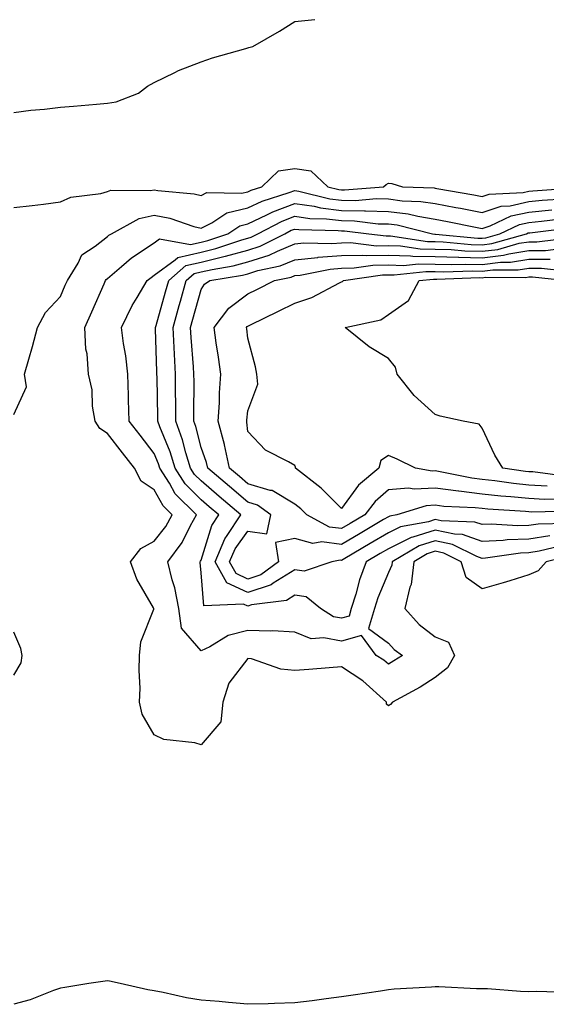
# Model space of a CAD drawing. Units: inches. Extents: x 955283 to 957923, y 7255658 to 7258298.
# Drawn here: x 956659 to 956772, y 7256927 to 7257138 of the extents above; entities that cross this region are included whole.
import ezdxf

# ---------------------------------------------------------------- set-up
doc = ezdxf.new("R2010")
doc.units = ezdxf.units.IN
doc.header["$MEASUREMENT"] = 0
doc.layers.add('Contour_95527255', color=7, linetype='Continuous', true_color=0xc1bc41)

msp = doc.modelspace()

# ---------------------------------------------------------------- linework, layer by layer
at = {"layer": 'Contour_95527255'}
for points in [[(956658.05, 7257117.77, 3167), (956661.67, 7257118.3, 3167), (956664.63, 7257118.5, 3167), (956668.05, 7257118.94, 3167), (956670.8, 7257119.17, 3167), (956675.72, 7257119.59, 3167), (956678.05, 7257119.77, 3167), (956679.9, 7257120.07, 3167), (956684.68, 7257121.92, 3167), (956686.58, 7257123.39, 3167), (956688.05, 7257124.21, 3167), (956692.45, 7257126.32, 3167), (956693.24, 7257126.73, 3167), (956698.05, 7257128.62, 3167), (956700.51, 7257129.46, 3167), (956707.61, 7257131.48, 3167), (956708.05, 7257131.62, 3167), (956708.27, 7257131.7, 3167), (956709.13, 7257131.92, 3167), (956714.81, 7257135.16, 3167), (956718.05, 7257137.25, 3167), (956722.32, 7257137.65, 3167)], [(956658.05, 7257097.49, 3166), (956662.01, 7257097.96, 3166), (956664.39, 7257098.26, 3166), (956668.05, 7257098.7, 3166), (956670.24, 7257099.73, 3166), (956676.63, 7257100.5, 3166), (956678.05, 7257100.91, 3166), (956678.78, 7257101.19, 3166), (956687.26, 7257101.13, 3166), (956688.05, 7257101.3, 3166), (956688.82, 7257101.15, 3166), (956696.58, 7257100.45, 3166), (956698.05, 7257100.08, 3166), (956699.28, 7257100.69, 3166), (956706.68, 7257100.55, 3166), (956708.05, 7257100.88, 3166), (956708.75, 7257101.22, 3166), (956711, 7257101.92, 3166), (956714.6, 7257105.37, 3166), (956718.05, 7257105.83, 3166), (956721.51, 7257105.38, 3166), (956725.14, 7257101.92, 3166), (956727.47, 7257101.34, 3166), (956728.05, 7257101.28, 3166), (956728.71, 7257101.26, 3166), (956736.98, 7257101.92, 3166), (956737.54, 7257102.43, 3166), (956738.05, 7257102.71, 3166), (956738.8, 7257102.67, 3166), (956741.06, 7257101.92, 3166), (956747.82, 7257101.69, 3166), (956748.05, 7257101.65, 3166), (956748.38, 7257101.59, 3166), (956756.33, 7257100.2, 3166), (956758.05, 7257099.87, 3166), (956759.59, 7257100.38, 3166), (956766.86, 7257100.73, 3166), (956768.05, 7257100.98, 3166), (956768.9, 7257101.07, 3166), (956777.86, 7257101.73, 3166)], [(956658.05, 7257053.34, 3165), (956660.75, 7257059.22, 3165), (956660.36, 7257061.92, 3165), (956661.25, 7257065.12, 3165), (956662.09, 7257067.88, 3165), (956663.12, 7257071.92, 3165), (956664.85, 7257075.12, 3165), (956668.05, 7257078.54, 3165), (956669.06, 7257080.91, 3165), (956669.51, 7257081.92, 3165), (956671.8, 7257085.67, 3165), (956672.57, 7257087.4, 3165), (956675.42, 7257089.29, 3165), (956678.05, 7257091.32, 3165), (956678.37, 7257091.6, 3165), (956678.89, 7257091.92, 3165), (956684.81, 7257095.16, 3165), (956688.05, 7257095.86, 3165), (956691.35, 7257095.22, 3165), (956696.5, 7257093.47, 3165), (956698.05, 7257093.09, 3165), (956700.37, 7257094.24, 3165), (956703.58, 7257096.39, 3165), (956708.05, 7257097.47, 3165), (956711.07, 7257098.9, 3165), (956716.83, 7257100.7, 3165), (956718.05, 7257101.16, 3165), (956718.94, 7257101.03, 3165), (956725.52, 7257099.39, 3165), (956728.05, 7257099.1, 3165), (956730.93, 7257099.04, 3165), (956735.54, 7257099.41, 3165), (956738.05, 7257099.35, 3165), (956740.99, 7257098.98, 3165), (956744.96, 7257098.83, 3165), (956748.05, 7257098.36, 3165), (956752.44, 7257097.53, 3165), (956753.48, 7257097.35, 3165), (956758.05, 7257096.46, 3165), (956762.16, 7257097.81, 3165), (956764.04, 7257097.91, 3165), (956768.05, 7257098.77, 3165), (956770.91, 7257099.06, 3165), (956775.53, 7257099.4, 3165)], [(956776.78, 7257023.19, 3164), (956771.74, 7257021.92, 3164), (956770, 7257019.97, 3164), (956768.05, 7257019.09, 3164), (956763.99, 7257017.86, 3164), (956762.58, 7257017.39, 3164), (956758.05, 7257016.12, 3164), (956754.66, 7257018.53, 3164), (956753.59, 7257021.92, 3164), (956749.89, 7257023.76, 3164), (956748.05, 7257024.16, 3164), (956746.36, 7257023.61, 3164), (956743.49, 7257021.92, 3164), (956742.89, 7257017.08, 3164), (956742.6, 7257016.47, 3164), (956741.53, 7257011.92, 3164), (956744.62, 7257008.49, 3164), (956748.05, 7257005.91, 3164), (956750.87, 7257004.74, 3164), (956752.18, 7257001.92, 3164), (956750.7, 7256999.27, 3164), (956748.05, 7256997.19, 3164), (956744.82, 7256995.15, 3164), (956738.94, 7256991.92, 3164), (956738.51, 7256991.46, 3164), (956738.05, 7256991.16, 3164), (956737.68, 7256991.55, 3164), (956737.62, 7256991.92, 3164), (956732.62, 7256996.49, 3164), (956728.05, 7256999.5, 3164), (956725.43, 7256999.3, 3164), (956721.04, 7256998.93, 3164), (956718.05, 7256998.72, 3164), (956715.11, 7256998.98, 3164), (956708.8, 7257001.17, 3164), (956708.05, 7257001.29, 3164), (956703.96, 7256996.01, 3164), (956702.68, 7256991.92, 3164), (956702.24, 7256987.73, 3164), (956698.05, 7256982.85, 3164), (956696.74, 7256983.23, 3164), (956690.1, 7256983.97, 3164), (956688.05, 7256985, 3164), (956685.48, 7256989.35, 3164), (956684.92, 7256991.92, 3164), (956685.01, 7256994.96, 3164), (956684.8, 7256998.67, 3164), (956684.89, 7257001.92, 3164), (956685.18, 7257004.79, 3164), (956687.95, 7257011.82, 3164), (956687.97, 7257011.92, 3164), (956687.89, 7257012.08, 3164), (956684.33, 7257018.2, 3164), (956683.01, 7257021.92, 3164), (956685.2, 7257024.77, 3164), (956688.05, 7257026.3, 3164), (956690.5, 7257029.47, 3164), (956691.87, 7257031.92, 3164), (956689.95, 7257033.82, 3164), (956688.05, 7257037.29, 3164), (956685.23, 7257039.1, 3164), (956683.8, 7257041.92, 3164), (956681.28, 7257045.15, 3164), (956678.05, 7257049.29, 3164), (956676.45, 7257050.32, 3164), (956675.41, 7257051.92, 3164), (956674.88, 7257055.09, 3164), (956674.77, 7257058.64, 3164), (956673.99, 7257061.92, 3164), (956673.7, 7257066.27, 3164), (956673.44, 7257067.31, 3164), (956673.24, 7257071.92, 3164), (956674.69, 7257075.28, 3164), (956677.34, 7257081.21, 3164), (956677.65, 7257081.92, 3164), (956677.81, 7257082.16, 3164), (956678.05, 7257082.36, 3164), (956681.09, 7257084.96, 3164), (956683.19, 7257086.78, 3164), (956688.05, 7257090.01, 3164), (956689.15, 7257090.82, 3164), (956695.76, 7257089.63, 3164), (956698.05, 7257090.14, 3164), (956699.49, 7257090.48, 3164), (956703.76, 7257091.92, 3164), (956706.33, 7257093.64, 3164), (956708.05, 7257094.06, 3164), (956712.1, 7257095.97, 3164), (956713.34, 7257096.63, 3164), (956718.05, 7257098.41, 3164), (956722.17, 7257097.8, 3164), (956723.58, 7257097.45, 3164), (956728.05, 7257096.91, 3164), (956732.95, 7257096.82, 3164), (956733.18, 7257096.79, 3164), (956738.05, 7257096.69, 3164), (956742.28, 7257096.15, 3164), (956744.33, 7257095.64, 3164), (956748.05, 7257095.05, 3164), (956750.69, 7257094.56, 3164), (956756.64, 7257093.33, 3164), (956758.05, 7257093.05, 3164), (956759.75, 7257093.62, 3164), (956764.24, 7257095.73, 3164), (956768.05, 7257096.55, 3164), (956772.92, 7257097.05, 3164)], [(956774.71, 7257025.26, 3163), (956770.27, 7257024.14, 3163), (956768.05, 7257023.8, 3163), (956766.24, 7257023.73, 3163), (956758.8, 7257022.67, 3163), (956758.05, 7257022.64, 3163), (956756.94, 7257023.03, 3163), (956751.74, 7257025.61, 3163), (956748.05, 7257026.41, 3163), (956744.65, 7257025.32, 3163), (956738.88, 7257021.92, 3163), (956738.79, 7257021.18, 3163), (956738.05, 7257019.62, 3163), (956735.78, 7257014.19, 3163), (956735.07, 7257011.92, 3163), (956733.78, 7257007.65, 3163), (956738.05, 7257004.55, 3163), (956739.28, 7257003.15, 3163), (956741.03, 7257001.92, 3163), (956739.22, 7257000.75, 3163), (956738.05, 7257000.07, 3163), (956737.07, 7257000.94, 3163), (956735.46, 7257001.92, 3163), (956732.33, 7257006.2, 3163), (956728.05, 7257004.95, 3163), (956724.28, 7257005.69, 3163), (956721.57, 7257005.44, 3163), (956718.05, 7257006.91, 3163), (956713.33, 7257007.2, 3163), (956712.87, 7257007.1, 3163), (956708.05, 7257007.25, 3163), (956703.82, 7257006.15, 3163), (956699.89, 7257003.76, 3163), (956698.05, 7257002.92, 3163), (956693.9, 7257007.77, 3163), (956693.28, 7257011.92, 3163), (956692.47, 7257016.34, 3163), (956691.9, 7257018.07, 3163), (956690.98, 7257021.92, 3163), (956693.98, 7257025.99, 3163), (956695.78, 7257029.65, 3163), (956697.04, 7257031.92, 3163), (956692.54, 7257036.41, 3163), (956691.3, 7257038.67, 3163), (956689.24, 7257041.92, 3163), (956688.97, 7257042.84, 3163), (956688.05, 7257045.05, 3163), (956685.04, 7257048.91, 3163), (956682.69, 7257051.92, 3163), (956682.57, 7257056.44, 3163), (956682.55, 7257057.42, 3163), (956682.43, 7257061.92, 3163), (956681.99, 7257065.86, 3163), (956681.5, 7257068.47, 3163), (956681.06, 7257071.92, 3163), (956683.37, 7257076.6, 3163), (956684.44, 7257078.31, 3163), (956686.56, 7257081.92, 3163), (956687.36, 7257082.61, 3163), (956688.05, 7257083.08, 3163), (956692.51, 7257086.38, 3163), (956693.09, 7257086.88, 3163), (956698.05, 7257088.01, 3163), (956701.21, 7257088.76, 3163), (956706.74, 7257090.61, 3163), (956708.05, 7257090.97, 3163), (956708.77, 7257091.2, 3163), (956710.2, 7257091.92, 3163), (956715.34, 7257094.63, 3163), (956718.05, 7257095.67, 3163), (956721.31, 7257095.18, 3163), (956724.86, 7257095.11, 3163), (956728.05, 7257094.73, 3163), (956730.81, 7257094.68, 3163), (956735.9, 7257094.07, 3163), (956738.05, 7257094.02, 3163), (956739.92, 7257093.79, 3163), (956747.47, 7257091.92, 3163), (956747.97, 7257091.84, 3163), (956748.13, 7257091.84, 3163), (956757.14, 7257091.01, 3163), (956758.05, 7257090.98, 3163), (956758.89, 7257091.08, 3163), (956761.85, 7257091.92, 3163), (956766.07, 7257093.9, 3163), (956768.05, 7257094.33, 3163), (956770.74, 7257094.61, 3163), (956774.85, 7257095.12, 3163)], [(956772.55, 7257027.42, 3162), (956768.05, 7257026.71, 3162), (956763.41, 7257026.56, 3162), (956762.57, 7257026.44, 3162), (956758.05, 7257026.25, 3162), (956753.84, 7257027.71, 3162), (956752.2, 7257027.77, 3162), (956748.05, 7257028.67, 3162), (956743.26, 7257027.13, 3162), (956742.9, 7257027.07, 3162), (956738.05, 7257024.7, 3162), (956736.3, 7257023.67, 3162), (956733.33, 7257021.92, 3162), (956731.91, 7257018.06, 3162), (956731.1, 7257014.97, 3162), (956730.13, 7257011.92, 3162), (956729.65, 7257010.32, 3162), (956728.05, 7257009.85, 3162), (956726.32, 7257010.19, 3162), (956723.57, 7257011.92, 3162), (956720.52, 7257014.39, 3162), (956718.05, 7257014.75, 3162), (956716.31, 7257013.66, 3162), (956708.84, 7257012.71, 3162), (956708.05, 7257012.45, 3162), (956707.08, 7257012.89, 3162), (956698.61, 7257012.48, 3162), (956698.05, 7257019.53, 3162), (956697.88, 7257021.75, 3162), (956697.84, 7257021.92, 3162), (956697.93, 7257022.04, 3162), (956698.05, 7257022.28, 3162), (956700.34, 7257029.63, 3162), (956701.84, 7257031.92, 3162), (956699.79, 7257033.66, 3162), (956698.05, 7257035.14, 3162), (956694.66, 7257038.53, 3162), (956692.52, 7257041.92, 3162), (956691.47, 7257045.34, 3162), (956689.25, 7257050.72, 3162), (956688.82, 7257051.92, 3162), (956688.81, 7257052.68, 3162), (956688.65, 7257061.32, 3162), (956688.64, 7257061.92, 3162), (956688.61, 7257062.48, 3162), (956688.35, 7257071.62, 3162), (956688.33, 7257071.92, 3162), (956688.44, 7257072.31, 3162), (956690.47, 7257079.5, 3162), (956691.14, 7257081.92, 3162), (956694.82, 7257085.15, 3162), (956698.05, 7257085.88, 3162), (956702.94, 7257087.03, 3162), (956703.26, 7257087.13, 3162), (956708.05, 7257088.45, 3162), (956710.7, 7257089.27, 3162), (956715.94, 7257091.92, 3162), (956717.32, 7257092.65, 3162), (956718.05, 7257092.93, 3162), (956718.93, 7257092.8, 3162), (956727.33, 7257092.64, 3162), (956728.05, 7257092.55, 3162), (956728.67, 7257092.55, 3162), (956733.86, 7257091.92, 3162), (956737.61, 7257091.48, 3162), (956738.05, 7257091.48, 3162), (956738.5, 7257091.47, 3162), (956746.41, 7257090.28, 3162), (956748.05, 7257090.24, 3162), (956749.78, 7257090.19, 3162), (956755.76, 7257089.63, 3162), (956758.05, 7257089.58, 3162), (956760.14, 7257089.83, 3162), (956767.55, 7257091.92, 3162), (956767.89, 7257092.08, 3162), (956768.05, 7257092.12, 3162), (956768.26, 7257092.13, 3162), (956776.77, 7257093.2, 3162)], [(956776.21, 7257030.08, 3161), (956770.02, 7257029.95, 3161), (956768.05, 7257029.64, 3161), (956765.7, 7257029.57, 3161), (956760.03, 7257029.94, 3161), (956758.05, 7257029.86, 3161), (956756.52, 7257030.39, 3161), (956749.31, 7257030.66, 3161), (956748.05, 7257030.93, 3161), (956746.59, 7257030.46, 3161), (956740.62, 7257029.35, 3161), (956738.05, 7257028.11, 3161), (956734.16, 7257025.81, 3161), (956728.72, 7257022.59, 3161), (956728.05, 7257022.19, 3161), (956727.73, 7257022.24, 3161), (956725.97, 7257021.92, 3161), (956720.05, 7257019.92, 3161), (956718.05, 7257020.22, 3161), (956713.44, 7257017.31, 3161), (956712.99, 7257016.98, 3161), (956708.05, 7257015.33, 3161), (956703.53, 7257017.4, 3161), (956701.03, 7257021.92, 3161), (956703.14, 7257026.83, 3161), (956703.65, 7257027.52, 3161), (956706.55, 7257031.92, 3161), (956701.95, 7257035.82, 3161), (956698.05, 7257039.16, 3161), (956696.66, 7257040.53, 3161), (956695.79, 7257041.92, 3161), (956694.8, 7257045.17, 3161), (956694.09, 7257047.96, 3161), (956692.67, 7257051.92, 3161), (956692.64, 7257056.51, 3161), (956692.62, 7257057.35, 3161), (956692.59, 7257061.92, 3161), (956692.35, 7257066.22, 3161), (956692.31, 7257067.66, 3161), (956692.07, 7257071.92, 3161), (956693.38, 7257076.59, 3161), (956693.63, 7257077.5, 3161), (956694.85, 7257081.92, 3161), (956696.56, 7257083.41, 3161), (956698.05, 7257083.76, 3161), (956700.44, 7257084.31, 3161), (956704.92, 7257085.05, 3161), (956708.05, 7257085.92, 3161), (956712.62, 7257087.35, 3161), (956714.36, 7257088.23, 3161), (956718.05, 7257089.77, 3161), (956720, 7257089.97, 3161), (956725.96, 7257089.83, 3161), (956728.05, 7257090, 3161), (956729.94, 7257090.03, 3161), (956735.5, 7257089.37, 3161), (956738.05, 7257089.4, 3161), (956740.63, 7257089.34, 3161), (956744.84, 7257088.71, 3161), (956748.05, 7257088.65, 3161), (956751.43, 7257088.54, 3161), (956754.4, 7257088.27, 3161), (956758.05, 7257088.17, 3161), (956761.39, 7257088.58, 3161), (956766.01, 7257089.88, 3161), (956768.05, 7257090.21, 3161), (956769.75, 7257090.22, 3161), (956777.26, 7257091.13, 3161)], [(956777.25, 7257032.72, 3160), (956768.65, 7257032.52, 3160), (956768.05, 7257032.55, 3160), (956767.35, 7257032.62, 3160), (956759.25, 7257033.12, 3160), (956758.05, 7257033.25, 3160), (956756.55, 7257033.42, 3160), (956749.86, 7257033.73, 3160), (956748.05, 7257033.98, 3160), (956746.1, 7257033.87, 3160), (956739.83, 7257031.92, 3160), (956738.33, 7257031.64, 3160), (956738.05, 7257031.51, 3160), (956737.03, 7257030.9, 3160), (956732.02, 7257027.95, 3160), (956728.05, 7257025.59, 3160), (956723.83, 7257026.14, 3160), (956721.93, 7257025.8, 3160), (956718.05, 7257026.87, 3160), (956713.97, 7257026, 3160), (956714.56, 7257021.92, 3160), (956710.82, 7257019.15, 3160), (956708.05, 7257018.22, 3160), (956705.51, 7257019.38, 3160), (956704.1, 7257021.92, 3160), (956705.3, 7257024.67, 3160), (956708.05, 7257028.45, 3160), (956712.12, 7257027.85, 3160), (956712.97, 7257031.92, 3160), (956710.12, 7257033.99, 3160), (956708.05, 7257034.62, 3160), (956704.09, 7257037.96, 3160), (956699.49, 7257041.92, 3160), (956699.24, 7257043.11, 3160), (956698.05, 7257046.3, 3160), (956696.92, 7257050.79, 3160), (956696.52, 7257051.92, 3160), (956696.51, 7257053.46, 3160), (956696.55, 7257060.42, 3160), (956696.54, 7257061.92, 3160), (956696.45, 7257063.52, 3160), (956695.93, 7257069.8, 3160), (956695.82, 7257071.92, 3160), (956696.31, 7257073.66, 3160), (956698.05, 7257080.04, 3160), (956698.81, 7257081.16, 3160), (956699.95, 7257081.92, 3160), (956706.89, 7257083.08, 3160), (956708.05, 7257083.39, 3160), (956710.2, 7257084.07, 3160), (956714.91, 7257085.06, 3160), (956718.05, 7257086.38, 3160), (956723, 7257086.87, 3160), (956723.08, 7257086.89, 3160), (956728.05, 7257087.28, 3160), (956732.61, 7257087.36, 3160), (956733.39, 7257087.26, 3160), (956738.05, 7257087.33, 3160), (956742.76, 7257087.21, 3160), (956743.26, 7257087.13, 3160), (956748.05, 7257087.05, 3160), (956753.02, 7257086.89, 3160), (956753.07, 7257086.9, 3160), (956758.05, 7257086.76, 3160), (956762.65, 7257087.32, 3160), (956763.76, 7257087.63, 3160), (956768.05, 7257088.34, 3160), (956771.61, 7257088.36, 3160), (956774.88, 7257088.75, 3160)], [(956774.67, 7257035.3, 3159), (956771.35, 7257035.22, 3159), (956768.05, 7257035.42, 3159), (956764.17, 7257035.8, 3159), (956762.06, 7257035.93, 3159), (956758.05, 7257036.36, 3159), (956753.08, 7257036.95, 3159), (956753.01, 7257036.96, 3159), (956748.05, 7257037.64, 3159), (956743.54, 7257037.41, 3159), (956742.35, 7257037.62, 3159), (956738.05, 7257037.26, 3159), (956735.2, 7257034.77, 3159), (956733.01, 7257031.92, 3159), (956729.9, 7257030.07, 3159), (956728.05, 7257028.99, 3159), (956725.45, 7257029.32, 3159), (956720.61, 7257031.92, 3159), (956719.33, 7257033.2, 3159), (956718.05, 7257034.23, 3159), (956713.23, 7257037.1, 3159), (956712.84, 7257037.13, 3159), (956708.05, 7257038.56, 3159), (956706.23, 7257040.1, 3159), (956704.11, 7257041.92, 3159), (956703.08, 7257046.89, 3159), (956703.07, 7257046.94, 3159), (956701.7, 7257051.92, 3159), (956701.96, 7257055.83, 3159), (956701.98, 7257057.99, 3159), (956702.25, 7257061.92, 3159), (956701.74, 7257065.61, 3159), (956701.3, 7257068.67, 3159), (956700.84, 7257071.92, 3159), (956703.95, 7257076.02, 3159), (956708.05, 7257079.08, 3159), (956709.95, 7257080.02, 3159), (956713.7, 7257081.92, 3159), (956717.29, 7257082.68, 3159), (956718.05, 7257082.99, 3159), (956719.24, 7257083.11, 3159), (956725.6, 7257084.37, 3159), (956728.05, 7257084.57, 3159), (956730.75, 7257084.62, 3159), (956734.76, 7257085.21, 3159), (956738.05, 7257085.25, 3159), (956741.3, 7257085.17, 3159), (956744.46, 7257085.51, 3159), (956748.05, 7257085.46, 3159), (956751.48, 7257085.35, 3159), (956754.52, 7257085.45, 3159), (956758.05, 7257085.36, 3159), (956761.96, 7257085.83, 3159), (956764.14, 7257085.83, 3159), (956768.05, 7257086.46, 3159), (956772.61, 7257086.48, 3159)], [(956771.92, 7257038.05, 3158), (956768.05, 7257038.27, 3158), (956764.73, 7257038.6, 3158), (956760.78, 7257039.19, 3158), (956758.05, 7257039.49, 3158), (956755.87, 7257039.74, 3158), (956748.76, 7257041.21, 3158), (956748.05, 7257041.3, 3158), (956747.4, 7257041.27, 3158), (956743.85, 7257041.92, 3158), (956739.94, 7257043.81, 3158), (956738.05, 7257044.57, 3158), (956736.46, 7257043.51, 3158), (956735.99, 7257041.92, 3158), (956731.68, 7257038.29, 3158), (956728.05, 7257033.25, 3158), (956723.72, 7257037.59, 3158), (956718.24, 7257041.92, 3158), (956718.23, 7257042.1, 3158), (956718.05, 7257042.44, 3158), (956716.72, 7257043.25, 3158), (956711.83, 7257045.7, 3158), (956708.05, 7257049.72, 3158), (956707.84, 7257051.71, 3158), (956707.8, 7257051.92, 3158), (956707.81, 7257052.16, 3158), (956708.05, 7257054.13, 3158), (956710.14, 7257059.83, 3158), (956709.98, 7257061.92, 3158), (956709.66, 7257063.53, 3158), (956708.05, 7257069.64, 3158), (956707.79, 7257071.66, 3158), (956707.75, 7257071.92, 3158), (956707.87, 7257072.1, 3158), (956708.05, 7257072.22, 3158), (956708.64, 7257072.51, 3158), (956714.59, 7257075.38, 3158), (956718.05, 7257077.12, 3158), (956721.69, 7257078.28, 3158), (956727.59, 7257081.46, 3158), (956728.05, 7257081.67, 3158), (956728.24, 7257081.73, 3158), (956728.46, 7257081.92, 3158), (956736.81, 7257083.16, 3158), (956738.05, 7257083.17, 3158), (956739.27, 7257083.14, 3158), (956746.08, 7257083.89, 3158), (956748.05, 7257083.85, 3158), (956749.92, 7257083.8, 3158), (956755.97, 7257084, 3158), (956758.05, 7257083.94, 3158), (956760.35, 7257084.22, 3158), (956765.76, 7257084.21, 3158), (956768.05, 7257084.59, 3158), (956770.73, 7257084.6, 3158), (956775.94, 7257084.03, 3158)], [(956776.27, 7257040.14, 3157), (956768.89, 7257041.08, 3157), (956768.05, 7257041.13, 3157), (956767.34, 7257041.21, 3157), (956762.46, 7257041.92, 3157), (956760.81, 7257044.68, 3157), (956758.05, 7257050.46, 3157), (956757.43, 7257051.3, 3157), (956754.03, 7257051.92, 3157), (956749.1, 7257052.97, 3157), (956748.05, 7257053.32, 3157), (956743.53, 7257057.4, 3157), (956739.9, 7257061.92, 3157), (956739.55, 7257063.42, 3157), (956738.05, 7257065.28, 3157), (956733.94, 7257067.81, 3157), (956728.79, 7257071.92, 3157), (956736.44, 7257073.53, 3157), (956738.05, 7257074.7, 3157), (956742.33, 7257077.64, 3157), (956744.6, 7257081.92, 3157), (956747.71, 7257082.26, 3157), (956748.05, 7257082.25, 3157), (956748.37, 7257082.24, 3157), (956757.42, 7257082.55, 3157), (956758.05, 7257082.54, 3157), (956758.75, 7257082.62, 3157), (956767.38, 7257082.59, 3157), (956768.05, 7257082.71, 3157), (956768.84, 7257082.71, 3157), (956776.13, 7257081.92, 3157)], [(956658.05, 7256997.68, 3165), (956659.6, 7257000.37, 3165), (956659.85, 7257001.92, 3165), (956659.53, 7257003.4, 3165), (956658.05, 7257006.87, 3165)], [(956776.13, 7256930, 3165), (956769.76, 7256930.21, 3165), (956768.05, 7256930.15, 3165), (956766.29, 7256930.16, 3165), (956759.22, 7256930.75, 3165), (956758.05, 7256930.76, 3165), (956756.88, 7256930.75, 3165), (956748.79, 7256931.18, 3165), (956748.05, 7256931.18, 3165), (956747.23, 7256931.1, 3165), (956739.3, 7256930.67, 3165), (956738.05, 7256930.53, 3165), (956736.4, 7256930.27, 3165), (956730.55, 7256929.42, 3165), (956728.05, 7256929.04, 3165), (956724.74, 7256928.61, 3165), (956721.74, 7256928.23, 3165), (956718.05, 7256927.77, 3165), (956713.75, 7256927.62, 3165), (956712.39, 7256927.58, 3165), (956708.05, 7256927.46, 3165), (956703.94, 7256927.81, 3165), (956701.93, 7256928.04, 3165), (956698.05, 7256928.33, 3165), (956694.97, 7256928.84, 3165), (956689.97, 7256930, 3165), (956688.05, 7256930.32, 3165), (956686.65, 7256930.52, 3165), (956680.76, 7256931.92, 3165), (956678.5, 7256932.37, 3165), (956678.05, 7256932.48, 3165), (956677.55, 7256932.42, 3165), (956674.05, 7256931.92, 3165), (956668.93, 7256931.04, 3165), (956668.05, 7256930.9, 3165), (956666.52, 7256930.39, 3165), (956661.54, 7256928.43, 3165), (956658.05, 7256927.47, 3165)]]:
    msp.add_polyline3d(points, dxfattribs=at)

doc.saveas('drawing.dxf')
